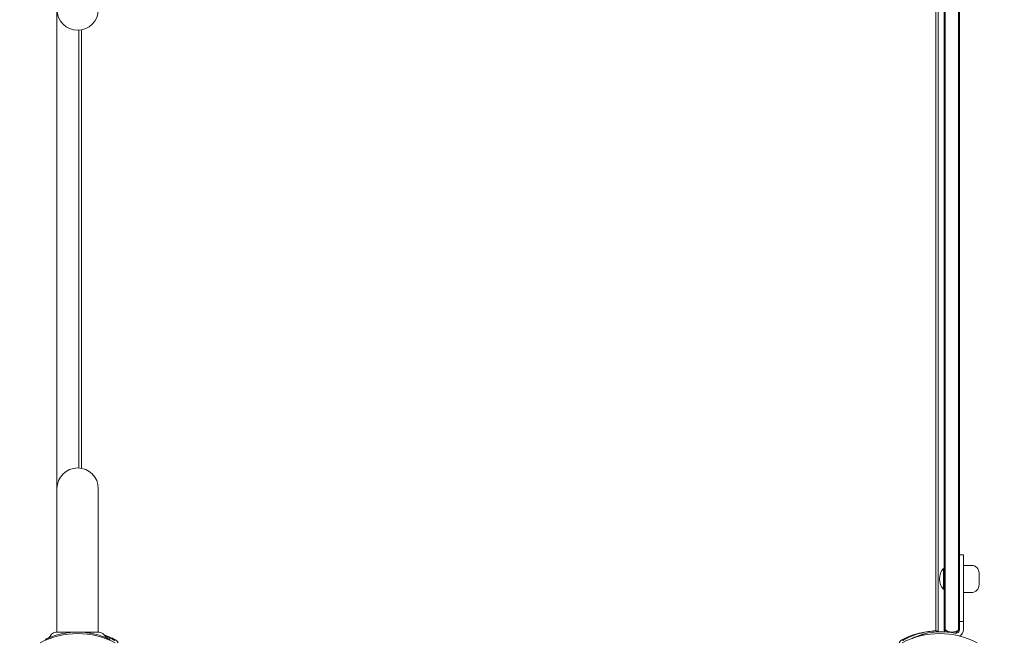
# Model space of a CAD drawing. Units: millimetres. Extents: x -1540 to 6918, y -4963 to 3761.
# Drawn here: x 3290 to 4052, y 698 to 1178 of the extents above; entities that cross this region are included whole.
import ezdxf

# ---------------------------------------------------------------- set-up
doc = ezdxf.new("R2010")
doc.units = ezdxf.units.MM
doc.header["$LTSCALE"] = 0.2
doc.header["$MEASUREMENT"] = 0
doc.header["$PDMODE"] = 1
doc.layers.add('HAGS-Dim Plan', color=7, linetype='Continuous', lineweight=100)
doc.layers.add('HAGS-Plan', color=7, linetype='Continuous')
doc.styles.get("Standard").update_dxf_attribs({"font": 'g13f12d.shx', "height": 300})
doc.dimstyles.new('HAGS - Dim Plan', dxfattribs={"dimtxt": 300, "dimasz": 200, "dimexe": 0.18, "dimexo": 0.0625, "dimgap": 150, "dimtad": 0, "dimlfac": 0.001, "dimrnd": 0.05, "dimzin": 1, "dimdsep": 46, "dimtxsty": 'Standard', "dimblk": 'HAGS - Dim Plan arrow', "dimcen": 0.1, "dimse1": 1, "dimse2": 1, "dimclrd": 1, "dimadec": 0, "dimazin": 0, "dimtfac": 1, "dimtofl": 0, "dimtmove": 0, "dimatfit": 3, "dimfxl": 1, "dimtolj": 1, "dimtzin": 0, "dimarcsym": 0})

# ---------------------------------------------------------------- blocks, each defined once
blk = doc.blocks.new('HAGS - Dim Plan arrow')
at = {"color": 1, "lineweight": 0}
blk.add_lwpolyline([(0, 0, 0, 0.35, 0), (-1, 0, 0.015, 0.015, 0)], format="xyseb", dxfattribs=at)
blk = doc.blocks.new('*D8')
at = {"layer": 'Defpoints', "color": 0, "transparency": 16777216}
for p in [(5942.58, 705.02), (-1540, 667), (-1540, -4245.71)]:
    blk.add_point(p, dxfattribs=at)
at = {"layer": 'HAGS-Dim Plan', "color": 1, "lineweight": -2, "transparency": 16777216}
for p, q in [((-1340, -4245.71), (1708.65, -4245.71)), ((5742.58, -4245.71), (2919.52, -4245.71))]:
    blk.add_line(p, q, dxfattribs=at)
at = {"layer": 'HAGS-Dim Plan', "color": 1, "lineweight": -2, "transparency": 16777216, "xscale": 200, "yscale": 200, "zscale": 200, "rotation": 180}
blk.add_blockref('HAGS - Dim Plan arrow', (-1540, -4245.71), dxfattribs=at)
at = {"layer": 'HAGS-Dim Plan', "color": 1, "lineweight": -2, "transparency": 16777216, "xscale": 200, "yscale": 200, "zscale": 200}
blk.add_blockref('HAGS - Dim Plan arrow', (5942.58, -4245.71), dxfattribs=at)
at = {"layer": 'HAGS-Dim Plan', "color": 0, "transparency": 16777216, "insert": (2314.08, -4245.71), "char_height": 300, "attachment_point": 5}
blk.add_mtext('\\A1;7.50m', dxfattribs=at)
blk = doc.blocks.new('*D9')
at = {"layer": 'Defpoints', "color": 0, "transparency": 16777216}
for p in [(2332.47, 3761.22), (6721.61, 3761.22), (335.21, -3589.59)]:
    blk.add_point(p, dxfattribs=at)
at = {"layer": 'HAGS-Dim Plan', "color": 1, "lineweight": -2, "transparency": 16777216}
for p, q in [((6721.61, 3561.22), (6721.61, 555.6)), ((6721.61, -3389.59), (6721.61, -655.27))]:
    blk.add_line(p, q, dxfattribs=at)
at = {"layer": 'HAGS-Dim Plan', "color": 1, "lineweight": -2, "transparency": 16777216, "xscale": 200, "yscale": 200, "zscale": 200}
for p, rotation in [((6721.61, 3761.22), 90), ((6721.61, -3589.59), 270)]:
    blk.add_blockref('HAGS - Dim Plan arrow', p, dxfattribs=dict(at, rotation=rotation))
at = {"layer": 'HAGS-Dim Plan', "color": 0, "transparency": 16777216, "insert": (6721.61, -49.83), "char_height": 300, "attachment_point": 5, "rotation": 90}
blk.add_mtext('\\A1;7.35m', dxfattribs=at)
blk = doc.blocks.new('*D11')
at = {"layer": 'Defpoints', "color": 0, "transparency": 16777216}
for p in [(2333.85, 2037.65, 2008), (6262.58, 2037.65), (557.3, -2109.51, 142.54)]:
    blk.add_point(p, dxfattribs=at)
at = {"layer": 'HAGS-Dim Plan', "color": 1, "lineweight": -2, "transparency": 16777216}
for p, q in [((6262.58, 1837.65), (6262.58, 554.51)), ((6262.58, -1909.51), (6262.58, -626.37))]:
    blk.add_line(p, q, dxfattribs=at)
at = {"layer": 'HAGS-Dim Plan', "color": 1, "lineweight": -2, "transparency": 16777216, "xscale": 200, "yscale": 200, "zscale": 200}
for p, rotation in [((6262.58, 2037.65), 90), ((6262.58, -2109.51), 270)]:
    blk.add_blockref('HAGS - Dim Plan arrow', p, dxfattribs=dict(at, rotation=rotation))
at = {"layer": 'HAGS-Dim Plan', "color": 0, "transparency": 16777216, "insert": (6262.58, -35.93), "char_height": 300, "attachment_point": 5, "rotation": 90}
blk.add_mtext('\\A1;4.15m', dxfattribs=at)

msp = doc.modelspace()

# ---------------------------------------------------------------- linework, layer by layer
at = {"layer": 'HAGS-Plan', "lineweight": 0}
for p, q in [((3319, 1296.811), (3319, 704.189)), ((3999.074, 705.151), (3999.074, 1295.849)), ((4001, 705), (4001, 1296)), ((4005.478, 705.973), (4005.478, 1294.465)), ((4017.478, 1294.119), (4017.478, 706.319)), ((3336, 831.164), (3336, 1169.836)), ((3337.926, 1170.075), (3337.926, 830.925)), ((3351, 815.195), (3351, 704.189)), ((4020.478, 763.868), (4017.478, 763.868)), ((4020.478, 763.868), (4020.478, 706.319)), ((4026.585, 755.819), (4020.478, 755.819)), ((4004.88, 737.319), (4004.88, 753.319)), ((4004.88, 753.319), (4005.078, 753.319)), ((4005.078, 737.319), (4005.078, 753.319)), ((4005.478, 752.919), (4005.078, 753.319)), ((4032.585, 740.819), (4032.585, 749.819)), ((4004.88, 737.319), (4005.078, 737.319)), ((4005.478, 737.719), (4005.078, 737.319)), ((4026.585, 734.819), (4020.478, 734.819)), ((4017.478, 712.319), (4020.478, 712.319)), ((3319, 701.939), (3319, 701.938)), ((3999.573, 704.294), (3999.536, 705.173)), ((4006.282, 704.351), (4006.282, 706.153)), ((4014.36, 703.321), (4017.478, 706.438)), ((4016.674, 705.634), (4016.674, 706.153)), ((3310.429, 698.046), (3310.166, 698.603)), ((3359.571, 698.046), (3359.834, 698.603))]:
    msp.add_line(p, q, dxfattribs=at)
for centre, radius, start, end in [((3335, 1185.805), 16, 180, 0), ((3335, 815.195), 16, 0, 180), ((4026.585, 749.819), 6, 0, 90), ((4014.037, 745.319), 12.159, 138.857773, 221.142227), ((4026.585, 740.819), 6, 270, 0), ((3335, 640.59), 62.49, 62.38844, 117.61156), ((3336.91, 647.007), 58, 62.327716, 71.083884), ((4002, 640.59), 62.49, 62.38844, 117.61156), ((4000.09, 647.007), 58, 95.607001, 117.672284), ((4003.373, 651.431), 53, 78.562071, 103.955343), ((4014.478, 706.319), 3, 258.562071, 0), ((4014.478, 706.319), 6, 300.129726, 0), ((3361.059, 693.059), 6, 27.672284, 62.327716), ((3975.941, 693.059), 6, 117.672284, 152.327716)]:
    msp.add_arc(centre, radius, start, end, dxfattribs=at)
for points, knots in [([(4006.282, 706.153), (4006.282, 800.147), (4006.282, 899.465), (4006.282, 1100.118), (4006.282, 1199.883), (4006.282, 1294.284)], [3.3431377, 3.3431377, 3.3431377, 3.3431377, 303.6814124, 303.6814124, 605.3017808, 605.3017808, 605.3017808, 605.3017808]), ([(4006.282, 1294.284), (4006.282, 1199.883), (4006.282, 1100.118), (4006.282, 899.465), (4006.282, 800.147), (4006.282, 706.153)], [2.061044, 2.061044, 2.061044, 2.061044, 303.6814124, 303.6814124, 604.019687, 604.019687, 604.019687, 604.019687]), ([(4016.674, 706.153), (4016.674, 800.147), (4016.674, 899.465), (4016.674, 1100.118), (4016.674, 1199.883), (4016.674, 1294.284)], [3.3431216, 3.3431216, 3.3431216, 3.3431216, 303.6814094, 303.6814094, 605.3017848, 605.3017848, 605.3017848, 605.3017848]), ([(4016.674, 1294.284), (4016.674, 1199.883), (4016.674, 1100.118), (4016.674, 899.465), (4016.674, 800.147), (4016.674, 706.153)], [2.061034, 2.061034, 2.061034, 2.061034, 303.6814094, 303.6814094, 604.0196972, 604.0196972, 604.0196972, 604.0196972]), ([(4006.282, 706.153), (4006.198, 706.27), (4006.121, 706.389), (4006.046, 706.52), (4006.039, 706.532), (4005.67, 707.188), (4005.478, 707.92), (4005.478, 708.668), (4005.478, 708.669), (4005.478, 708.67)], [0.9746758, 0.9746758, 0.9746758, 0.9746758, 1.6035821, 1.6035821, 1.6643867, 1.6643867, 5.0358119, 5.0358119, 5.0402627, 5.0402627, 5.0402627, 5.0402627]), ([(4017.478, 708.67), (4017.478, 708.669), (4017.478, 708.668), (4017.477, 708.113), (4017.372, 707.548), (4017.024, 706.705), (4016.863, 706.417), (4016.674, 706.153)], [-0.0048893, -0.0048893, -0.0048893, -0.0048893, 0, 0, 2.7498023, 2.7498023, 4.3272744, 4.3272744, 4.3272744, 4.3272744]), ([(3310.166, 698.603), (3310.177, 698.608), (3310.214, 698.626), (3310.347, 698.689), (3310.439, 698.732), (3310.803, 698.901), (3311.154, 699.063), (3311.752, 699.326), (3311.894, 699.388), (3312.347, 699.583), (3312.68, 699.723), (3313.317, 699.984), (3313.606, 700.1), (3314.027, 700.264), (3314.148, 700.311), (3314.606, 700.486), (3315.01, 700.637), (3315.904, 700.958), (3316.443, 701.143), (3316.972, 701.316)], [-1.1456581, -1.1456581, -1.1456581, -1.1456581, -1.0203441, -1.0203441, -0.899871, -0.899871, -0.6629485, -0.6629485, -0.5947741, -0.5947741, -0.4579421, -0.4579421, -0.3549047, -0.3549047, -0.3148904, -0.3148904, -0.1770399, -0.1770399, 0, 0, 0, 0]), ([(3313.674, 700.909), (3313.968, 701.487), (3314.362, 702.024), (3315.281, 702.923), (3315.814, 703.299), (3316.959, 703.859), (3317.584, 704.049), (3318.476, 704.17), (3318.739, 704.188), (3319, 704.189)], [0, 0, 0, 0, 1.9457027, 1.9457027, 3.856304, 3.856304, 5.7681655, 5.7681655, 6.553966, 6.553966, 6.553966, 6.553966]), ([(3316.972, 701.316), (3319.879, 702.266), (3322.859, 702.986), (3325.876, 703.467), (3327.385, 703.707), (3328.902, 703.888), (3330.425, 704.008), (3331.947, 704.129), (3333.47, 704.189), (3335, 704.189), (3336.529, 704.189), (3338.066, 704.128), (3339.604, 704.006), (3340.373, 703.945), (3341.143, 703.868), (3341.912, 703.776), (3342.297, 703.729), (3342.682, 703.679), (3343.066, 703.625), (3343.258, 703.598), (3343.451, 703.57), (3343.643, 703.541), (3343.739, 703.527), (3343.835, 703.512), (3343.931, 703.497), (3343.979, 703.49), (3344.027, 703.482), (3344.075, 703.474), (3344.099, 703.471), (3344.123, 703.467), (3344.147, 703.463), (3344.159, 703.461), (3344.171, 703.459), (3344.183, 703.457), (3344.195, 703.455), (3344.21, 703.453), (3344.219, 703.451), (3345.42, 703.258), (3346.762, 703.004), (3348.234, 702.659), (3349.706, 702.314), (3351.309, 701.878), (3353.028, 701.316)], [-1, -1, -1, -1, -0.75, -0.75, -0.75, -0.625, -0.625, -0.625, -0.5, -0.5, -0.5, -0.375, -0.375, -0.375, -0.3125, -0.3125, -0.3125, -0.28125, -0.28125, -0.28125, -0.265625, -0.265625, -0.265625, -0.2578125, -0.2578125, -0.2578125, -0.2539062, -0.2539062, -0.2539062, -0.2519531, -0.2519531, -0.2519531, -0.2509766, -0.2509766, -0.2509766, -0.25, -0.25, -0.25, -0.125, -0.125, -0.125, 0, 0, 0, 0]), ([(3319.074, 704.189), (3319.091, 704.189), (3319.112, 704.189), (3319.137, 704.189), (3319.163, 704.189), (3319.193, 704.189), (3319.227, 704.189), (3319.261, 704.189), (3319.299, 704.189), (3319.341, 704.189), (3319.384, 704.189), (3319.43, 704.189), (3319.48, 704.189), (3319.58, 704.189), (3319.695, 704.189), (3319.825, 704.189), (3319.955, 704.189), (3320.099, 704.189), (3320.257, 704.189), (3320.416, 704.189), (3320.588, 704.189), (3320.773, 704.189), (3321.144, 704.189), (3321.568, 704.189), (3322.044, 704.189)], [0.013750683, 0.013750683, 0.013750683, 0.013750683, 0.014500522, 0.014500522, 0.014500522, 0.015263708, 0.015263708, 0.015263708, 0.016027107, 0.016027107, 0.016027107, 0.016790078, 0.016790078, 0.016790078, 0.018316449, 0.018316449, 0.018316449, 0.019842918, 0.019842918, 0.019842918, 0.021369191, 0.021369191, 0.021369191, 0.024421932, 0.024421932, 0.024421932, 0.024421932]), ([(3322.044, 704.189), (3322.691, 704.189), (3323.471, 704.189), (3324.366, 704.189), (3324.813, 704.189), (3325.29, 704.189), (3325.798, 704.189), (3326.305, 704.189), (3326.846, 704.189), (3327.408, 704.189), (3328.534, 704.189), (3329.735, 704.189), (3331.008, 704.189), (3332.281, 704.189), (3333.633, 704.189), (3335, 704.189)], [-1, -1, -1, -1, -0.75, -0.75, -0.75, -0.625, -0.625, -0.625, -0.5, -0.5, -0.5, -0.25, -0.25, -0.25, 0, 0, 0, 0]), ([(3335, 704.189), (3335.169, 704.189), (3335.513, 704.189), (3336.192, 704.189), (3337.035, 704.189), (3338.028, 704.189), (3339.002, 704.189), (3339.954, 704.189), (3341.176, 704.189), (3342.335, 704.189), (3343.428, 704.189), (3344.215, 704.189), (3344.962, 704.189), (3345.888, 704.189), (3346.926, 704.189), (3347.633, 704.189), (3347.956, 704.189)], [0, 0, 0, 0, 0.000513652, 0.001027304, 0.002054608, 0.003081912, 0.004109216, 0.00513652, 0.006163823, 0.008218431, 0.009245735, 0.010273039, 0.011300343, 0.012327647, 0.014382255, 0.016436863, 0.016436863, 0.016436863, 0.016436863]), ([(3347.956, 704.189), (3348.432, 704.189), (3348.858, 704.189), (3349.231, 704.189), (3349.418, 704.189), (3349.591, 704.189), (3349.75, 704.189), (3349.91, 704.189), (3350.055, 704.189), (3350.186, 704.189), (3350.251, 704.189), (3350.313, 704.189), (3350.371, 704.189), (3350.428, 704.189), (3350.482, 704.189), (3350.531, 704.189), (3350.63, 704.189), (3350.713, 704.189), (3350.779, 704.189), (3350.844, 704.189), (3350.893, 704.189), (3350.926, 704.189)], [0, 0, 0, 0, 0.003052742, 0.003052742, 0.003052742, 0.004579112, 0.004579112, 0.004579112, 0.006105483, 0.006105483, 0.006105483, 0.006869121, 0.006869121, 0.006869121, 0.007631854, 0.007631854, 0.007631854, 0.009158225, 0.009158225, 0.009158225, 0.010646936, 0.010646936, 0.010646936, 0.010646936]), ([(3351, 704.189), (3351.223, 704.188), (3351.446, 704.175), (3353.546, 703.932), (3355.468, 702.595), (3356.326, 700.909)], [0.0219442, 0.0219442, 0.0219442, 0.0219442, 0.6904634, 0.6904634, 6.3650124, 6.3650124, 6.3650124, 6.3650124]), ([(3353.028, 701.316), (3353.54, 701.148), (3354.039, 700.977), (3354.979, 700.641), (3355.419, 700.478), (3356.793, 699.949), (3357.46, 699.666), (3358.258, 699.322), (3358.527, 699.203), (3358.938, 699.019), (3359.093, 698.948), (3359.405, 698.805), (3359.528, 698.747), (3359.737, 698.649), (3359.799, 698.62), (3359.834, 698.603)], [-1.2959623, -1.2959623, -1.2959623, -1.2959623, -1.1552482, -1.1552482, -1.0208715, -1.0208715, -0.7129117, -0.7129117, -0.524372, -0.524372, -0.383076, -0.383076, -0.1968275, -0.1968275, 0, 0, 0, 0]), ([(3363.75, 697.628), (3363.525, 697.756), (3363.319, 697.871), (3363.132, 697.974), (3363.085, 698), (3363.04, 698.025), (3362.995, 698.049), (3362.951, 698.074), (3362.898, 698.103), (3362.848, 698.13), (3362.747, 698.185), (3362.646, 698.24), (3362.545, 698.294), (3362.144, 698.509), (3361.739, 698.721), (3361.333, 698.927), (3360.521, 699.339), (3359.705, 699.729), (3358.891, 700.095), (3358.076, 700.462), (3357.26, 700.807), (3356.453, 701.127), (3356.348, 701.168), (3356.243, 701.21), (3356.138, 701.251)], [0, 0, 0, 0, 0.015625, 0.015625, 0.015625, 0.01953125, 0.01953125, 0.01953125, 0.0234375, 0.0234375, 0.0234375, 0.03125, 0.03125, 0.03125, 0.0625, 0.0625, 0.0625, 0.125, 0.125, 0.125, 0.1875, 0.1875, 0.1875, 0.19564087, 0.19564087, 0.19564087, 0.19564087]), ([(3999.536, 705.173), (3999.533, 705.173), (3999.509, 705.172), (3999.04, 705.15), (3998.743, 705.135), (3998.09, 705.094), (3997.787, 705.073), (3997.245, 705.031), (3997.035, 705.013), (3996.216, 704.94), (3995.531, 704.869), (3994.321, 704.718), (3993.855, 704.654), (3992.8, 704.496), (3992.206, 704.398), (3990.958, 704.171), (3990.306, 704.042), (3989.033, 703.765), (3988.42, 703.622), (3986.687, 703.186), (3985.535, 702.861), (3983.454, 702.199), (3982.543, 701.885), (3980.236, 701.023), (3978.835, 700.438), (3976.728, 699.458), (3976.027, 699.114), (3974.979, 698.574), (3974.632, 698.39), (3974.124, 698.115), (3973.949, 698.019), (3973.617, 697.835), (3973.43, 697.73), (3973.25, 697.628)], [-4.9153858, -4.9153858, -4.9153858, -4.9153858, -4.3058783, -4.3058783, -3.8593819, -3.8593819, -3.5613352, -3.5613352, -3.3909021, -3.3909021, -2.9353686, -2.9353686, -2.6749054, -2.6749054, -2.3775447, -2.3775447, -2.0801213, -2.0801213, -1.8195808, -1.8195808, -1.3642166, -1.3642166, -1.0231466, -1.0231466, -0.5094929, -0.5094929, -0.2515915, -0.2515915, -0.1220827, -0.1220827, -0.0622248, -0.0622248, 0, 0, 0, 0]), ([(3980.707, 699.34), (3981.253, 699.598), (3981.84, 699.864), (3982.471, 700.135), (3983.245, 700.467), (3984.071, 700.8), (3984.949, 701.125), (3985.827, 701.451), (3986.743, 701.764), (3987.69, 702.057), (3987.927, 702.131), (3988.165, 702.203), (3988.405, 702.273), (3988.645, 702.344), (3988.887, 702.413), (3989.128, 702.481), (3989.248, 702.514), (3989.369, 702.547), (3989.491, 702.58), (3989.551, 702.597), (3989.612, 702.613), (3989.673, 702.63), (3989.704, 702.638), (3989.734, 702.646), (3989.765, 702.654), (3989.78, 702.658), (3989.796, 702.662), (3989.811, 702.666), (3989.826, 702.67), (3989.844, 702.675), (3989.857, 702.678), (3990.062, 702.732), (3990.306, 702.796), (3990.591, 702.866)], [-0.47685601, -0.47685601, -0.47685601, -0.47685601, -0.375, -0.375, -0.375, -0.25, -0.25, -0.25, -0.125, -0.125, -0.125, -0.09375, -0.09375, -0.09375, -0.0625, -0.0625, -0.0625, -0.046875, -0.046875, -0.046875, -0.0390625, -0.0390625, -0.0390625, -0.03515625, -0.03515625, -0.03515625, -0.03320312, -0.03320312, -0.03320312, -0.03125, -0.03125, -0.03125, 0, 0, 0, 0]), ([(3999.543, 705.005), (3999.776, 705.007), (3999.977, 705.007), (4000.159, 705.007), (4000.191, 705.007), (4000.22, 705.007)], [2.15488101, 2.15488101, 2.15488101, 2.15488101, 2.26335789, 2.26335789, 2.28932545, 2.28932545, 2.28932545, 2.28932545]), ([(4000.22, 705.007), (4000.428, 705.007), (4000.595, 705.005), (4000.91, 705.002), (4001, 705), (4001, 705)], [-0.46775676, -0.46775676, -0.46775676, -0.46775676, -0.28274582, -0.28274582, 0, 0, 0, 0]), ([(4005.478, 705.973), (4005.478, 705.97), (4005.478, 705.966), (4005.478, 705.655), (4005.515, 705.349), (4005.64, 704.819), (4005.716, 704.593), (4005.811, 704.375)], [-1.32268372, -1.32268372, -1.32268372, -1.32268372, -1.32169139, -1.32169139, -1.22155899, -1.22155899, -1.14431373, -1.14431373, -1.14431373, -1.14431373]), ([(4008.478, 704.617), (4008.13, 704.711), (4007.817, 704.848), (4007.156, 705.231), (4006.808, 705.519), (4006.429, 705.958), (4006.353, 706.054), (4006.282, 706.153)], [0, 0, 0, 0, 1.1431967, 1.1431967, 2.7436484, 2.7436484, 3.18325, 3.18325, 3.18325, 3.18325]), ([(4011.478, 704.219), (4011, 704.219), (4010.526, 704.248), (4009.513, 704.375), (4008.985, 704.48), (4008.478, 704.617)], [3.1220627, 3.1220627, 3.1220627, 3.1220627, 4.5592941, 4.5592941, 6.2284965, 6.2284965, 6.2284965, 6.2284965]), ([(4014.478, 704.617), (4013.584, 704.376), (4012.64, 704.236), (4011.6, 704.219), (4011.539, 704.219), (4011.478, 704.219)], [0, 0, 0, 0, 2.9379364, 2.9379364, 3.1220627, 3.1220627, 3.1220627, 3.1220627]), ([(4016.674, 706.153), (4016.609, 706.064), (4016.542, 705.977), (4016.228, 705.607), (4015.928, 705.332), (4015.226, 704.882), (4014.86, 704.721), (4014.478, 704.617)], [3.5534124, 3.5534124, 3.5534124, 3.5534124, 4.1074992, 4.1074992, 5.991838, 5.991838, 7.7526031, 7.7526031, 7.7526031, 7.7526031]), ([(3312.18, 699.511), (3312.18, 699.511), (3312.181, 699.511), (3312.182, 699.512), (3312.185, 699.513), (3312.37, 699.593), (3312.547, 699.691), (3313.112, 700.084), (3313.453, 700.474), (3313.674, 700.909)], [0.5139244, 0.5139244, 0.5139244, 0.5139244, 0.5372596, 0.5372596, 0.5464535, 0.5464535, 1.1449127, 1.1449127, 2.6098268, 2.6098268, 2.6098268, 2.6098268]), ([(3312.18, 699.511), (3312.18, 699.511), (3312.181, 699.511), (3312.182, 699.512), (3312.185, 699.513), (3312.37, 699.593), (3312.547, 699.691), (3313.112, 700.084), (3313.453, 700.474), (3313.674, 700.909)], [0.5139304, 0.5139304, 0.5139304, 0.5139304, 0.5372602, 0.5372602, 0.5464627, 0.5464627, 1.1449175, 1.1449175, 2.6098316, 2.6098316, 2.6098316, 2.6098316]), ([(3356.326, 700.909), (3356.473, 700.62), (3356.67, 700.352), (3357.129, 699.902), (3357.396, 699.714), (3357.718, 699.557), (3357.753, 699.54), (3357.796, 699.521), (3357.803, 699.518), (3357.812, 699.514), (3357.816, 699.513), (3357.822, 699.51), (3357.819, 699.511), (3357.819, 699.511), (3357.819, 699.511), (3357.819, 699.511)], [0, 0, 0, 0, 0.9728646, 0.9728646, 1.9281649, 1.9281649, 2.0461525, 2.0461525, 2.068274, 2.068274, 2.0768485, 2.0768485, 2.1041192, 2.1041192, 2.1459447, 2.1459447, 2.1459447, 2.1459447]), ([(3356.326, 700.909), (3356.473, 700.62), (3356.67, 700.352), (3357.129, 699.902), (3357.396, 699.714), (3357.718, 699.557), (3357.753, 699.54), (3357.796, 699.521), (3357.803, 699.518), (3357.812, 699.514), (3357.816, 699.513), (3357.818, 699.512), (3357.818, 699.512), (3357.821, 699.511), (3357.819, 699.511), (3357.819, 699.511), (3357.819, 699.511), (3357.819, 699.511)], [0, 0, 0, 0, 0.9728646, 0.9728646, 1.9281649, 1.9281649, 2.0461525, 2.0461525, 2.068274, 2.068274, 2.0768464, 2.0768464, 2.0799279, 2.0799279, 2.1286344, 2.1286344, 2.1460268, 2.1460268, 2.1460268, 2.1460268]), ([(3362.539, 698.297), (3362.539, 698.297), (3362.562, 698.382), (3362.625, 698.621), (3362.667, 698.777), (3362.713, 698.951)], [0.89978313, 0.89978313, 0.89978313, 0.89978313, 1.00991129, 1.00991129, 1.09101903, 1.09101903, 1.09101903, 1.09101903]), ([(3974.287, 698.951), (3974.333, 698.777), (3974.375, 698.621), (3974.438, 698.382), (3974.461, 698.297), (3974.461, 698.297)], [-1.09101903, -1.09101903, -1.09101903, -1.09101903, -1.00991129, -1.00991129, -0.89978313, -0.89978313, -0.89978313, -0.89978313])]:
    msp.add_open_spline(points, degree=3, knots=knots, dxfattribs=at)

# ---------------------------------------------------------------- dimensions: what is measured, and where the dimension line sits
at = {"layer": 'HAGS-Dim Plan'}
for base, p1, p2, picture, middle in [((6721.605, 3761.22), (335.212, -3589.585), (2332.47, 3761.22), '*D9', (6721.605, -49.834)), ((6262.585, 2037.652), (557.304, -2109.509, 142.539), (2333.847, 2037.652, 2008), '*D11', (6262.585, -35.929))]:
    dim = msp.add_linear_dim(base=base, p1=p1, p2=p2, angle=90, dimstyle='HAGS - Dim Plan', override={"dimpost": 'm'}, dxfattribs=at)
    dim.commit()
    dim.dimension.update_dxf_attribs({"geometry": picture, "text_midpoint": middle, "dimtype": 160})
dim = msp.add_linear_dim(base=(-1540, -4245.706), p1=(5942.584, 705.019), p2=(-1540, 667), dimstyle='HAGS - Dim Plan', override={"dimpost": 'm'}, dxfattribs=at)
dim.commit()
dim.dimension.update_dxf_attribs({"geometry": '*D8', "text_midpoint": (2314.084, -4245.706), "dimtype": 160})

doc.saveas('drawing.dxf')
